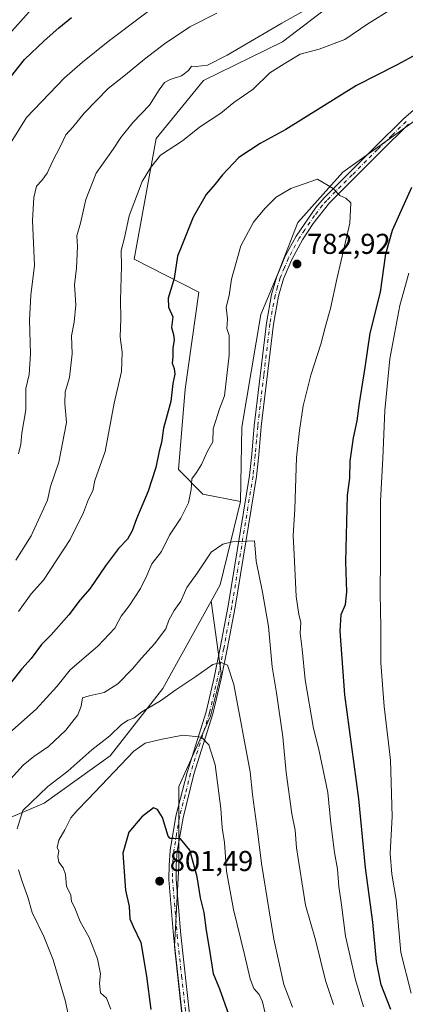
# Model space of a CAD drawing. Units: metres. Extents: x 651743 to 655205, y 4732413 to 4734802.
# Drawn here: x 652515 to 652649, y 4733271 to 4733614 of the extents above; entities that cross this region are included whole.
import ezdxf

# ---------------------------------------------------------------- set-up
doc = ezdxf.new("R2010")
doc.units = ezdxf.units.M
doc.header["$MEASUREMENT"] = 0
doc.linetypes.add('DGN Style 4', pattern=[2.6384748266838614, 1.318413404963828, -0.6592067024819142, 0.001648016756204785, -0.6592067024819142])
for name, color, linetype, lineweight in [('Arbolado forestal CxS', 92, 'Continuous', 0), ('Curva de nivel maestra', 30, 'Continuous', 30), ('Curva de nivel normal', 30, 'Continuous', 0), ('Pista no pavimentada Cxs', 111, 'Continuous', 0), ('Pista no pavimentada eje', 91, 'DGN Style 4', 0), ('Punto de cota en terreno', 7, 'Continuous', 0), ('Rótulo de punto de cota en terreno', 7, 'Continuous', 0), ('Suelo desnudo CxS', 253, 'Continuous', 0)]:
    doc.layers.add(name, color=color, linetype=linetype, lineweight=lineweight)
doc.styles.add('Style-Arial', font='txt')

# ---------------------------------------------------------------- blocks, each defined once
blk = doc.blocks.new('*U7')
at = {"layer": 'Arbolado forestal CxS', "color": 92, "linetype": 'Continuous', "lineweight": 0}
blk.add_polyline3d([(652525.3970999997, 4733625.1633, 744.4109999999928), (652500.7735000001, 4733597.7511, 746.0969000000041), (652486.9332999998, 4733592.896299999, 743.2666999999929), (652474.7972999997, 4733595.0823, 739.3236999999937), (652455.4184999998, 4733605.951099999, 732.4303999999976), (652440.375, 4733620.7609, 725.9624999999943)], dxfattribs=at)
blk = doc.blocks.new('*U10')
at = {"layer": 'Arbolado forestal CxS', "color": 92, "linetype": 'Continuous', "lineweight": 0}
blk.add_polyline3d([(652510.0384999998, 4733145.724300001, 798.6374999999972), (652530.1705999998, 4733154.146500001, 803.1941999999982), (652546.5422999999, 4733175.726100001, 803.5215000000027), (652569.6118999999, 4733236.0001, 802.126900000003), (652572.5888999999, 4733256.835700001, 802.0467999999966), (652568.8689000001, 4733291.065500001, 801.2744999999995), (652570.3578000005, 4733319.342300001, 800.5056999999942), (652570.3584000003, 4733346.8749, 798.0936999999976), (652581.5208999999, 4733371.431100001, 792.9584000000032), (652585.2418999998, 4733386.3135, 789.872000000003), (652581.6734999996, 4733411.530099999, 786.4294999999984), (652584.7971000001, 4733417.201300001, 786.3410000000005), (652591.8916999997, 4733446.273700001, 782.6269999999931), (652592.4102999996, 4733472.176100001, 780.9446000000025), (652599.0141000003, 4733511.4191, 781.3877999999969), (652604.9693, 4733525.6647, 782.1174000000028), (652611.9606999997, 4733543.537500001, 781.3603000000003), (652627.6161000002, 4733561.0549, 779.0209000000032), (652680.6458999999, 4733599.013699999, 776.2446000000054), (652709.1958999997, 4733626.293500001, 775.3705999999949)], dxfattribs=at)
blk = doc.blocks.new('5PATER')
at = {"layer": 'Suelo desnudo CxS', "linetype": 'Continuous', "lineweight": 0}
h = blk.add_hatch(color=51, dxfattribs=at)
edge = h.paths.add_edge_path()
edge.add_ellipse((0, 0), major_axis=(-0.1095731443231308, -0.1110710700762829), ratio=0.9994222409660322, start_angle=0, end_angle=360)
blk = doc.blocks.new('*U16')
at = {"layer": 'Pista no pavimentada Cxs', "color": 111, "linetype": 'Continuous', "lineweight": 0}
for points in [[(652571.7301000003, 4733266.350099999, 803.2143999999971), (652568.5701000001, 4733294.9801, 801.4897999999957), (652566.9700999996, 4733314.420100001, 800.9379000000046), (652567.0000999998, 4733319.520099999, 800.7127999999939), (652567.4001000002, 4733324.610099999, 800.4311000000016), (652569.4200999998, 4733336.530099999, 799.3407000000007), (652573.3000999996, 4733351.8201, 797.2583000000013), (652579.9101, 4733372.9301, 795.0915999999997), (652582.7301000003, 4733384.940099999, 792.3185999999987), (652584.8400999998, 4733395.2401, 790.3390999999974), (652587.6601, 4733409.870100001, 788.2461000000039), (652595.0601000005, 4733455.3301, 782.5959000000004), (652595.8501000004, 4733462.720100001, 781.7486000000063), (652596.7001, 4733472.690099999, 781.3252999999969), (652600.9700999996, 4733508.460100001, 782.2850000000036), (652602.7901, 4733518.4001, 782.314400000003), (652604.5900999998, 4733524.700099999, 783.1885000000038), (652607.5701000001, 4733531.7501, 784.570000000007), (652611.3901000004, 4733538.7601, 783.1413000000031), (652618.2100999998, 4733548.7501, 782.2051000000066), (652621.1101000002, 4733552.110099999, 781.7207999999956), (652638.8800999997, 4733569.9001, 779.2272999999988), (652648.8601000002, 4733579.6801, 777.3248000000021), (652656.4600999998, 4733586.3301, 776.8622000000032)], [(652650.5601000005, 4733577.850099999, 777.2790999999997), (652640.6401000004, 4733568.120100001, 778.4036000000052), (652622.9401000004, 4733550.4101, 780.6435999999959), (652617.3000999996, 4733543.210100001, 781.6215999999987), (652613.5401, 4733537.4801, 782.4290000000037), (652609.8300999999, 4733530.670100001, 783.4704999999958), (652606.9501, 4733523.870100001, 782.7045000000071), (652605.2200999996, 4733517.8301, 782.3129999999946), (652603.4401000004, 4733508.090100001, 781.7771000000066), (652599.1801000005, 4733472.440099999, 781.3656999999948), (652598.3400999998, 4733462.4801, 781.7130000000034), (652597.5401, 4733455.0001, 782.1858000000066), (652590.1201, 4733409.4301, 788.0026999999974), (652587.2901, 4733394.7601, 789.357999999993), (652585.1801000005, 4733384.4101, 791.5237000000053), (652582.3300999999, 4733372.270099999, 793.6738000000041), (652575.7001, 4733351.140100001, 797.1328000000068), (652571.8701, 4733336.0101, 799.0626000000047), (652569.8800999997, 4733324.3101, 800.2553000000045), (652569.5000999998, 4733319.420100001, 800.5550999999978), (652569.4700999996, 4733314.520099999, 800.8141000000034), (652571.0601000005, 4733295.220100001, 801.335500000001), (652574.2100999998, 4733266.620100001, 802.4992000000058)]]:
    blk.add_polyline3d(points, dxfattribs=at)

msp = doc.modelspace()

# ---------------------------------------------------------------- linework, layer by layer
at = {"layer": 'Arbolado forestal CxS', "color": 92, "linetype": 'Continuous', "lineweight": 0, "extrusion": (-0.3364484197126549, 0.1996713139342896, 0.9202900777823326), "elevation": 726290.1700899935, "flags": 128}
msp.add_lwpolyline([(-4403636.728482348, -1706422.154103128), (-4403608.106549621, -1706412.661129207), (-4403601.635378968, -1706412.434923447)], dxfattribs=at)
msp.add_lwpolyline([(-4403636.728482348, -1706422.154103128), (-4403608.106549621, -1706412.661129207), (-4403601.635378968, -1706412.434923447)], dxfattribs=at)
at = {"layer": 'Arbolado forestal CxS', "color": 92, "linetype": 'Continuous', "lineweight": 0}
for points in [[(652772.0021000003, 4733755.047700001, 762.8055000000023), (652755.4297000002, 4733734.861300001, 763.371499999994), (652734.3022999996, 4733718.354699999, 763.5544999999984), (652703.5038999999, 4733706.647299999, 758.5632999999943), (652675.9357000003, 4733693.128699999, 756.760500000004), (652659.1244999999, 4733681.197100001, 756.6368999999977), (652645.6901000004, 4733662.373500001, 758.0647000000026), (652638.7147000004, 4733639.927100001, 761.7863999999972), (652629.0153000001, 4733623.7565, 764.3236999999937), (652606.6366999998, 4733606.577099999, 766.5969000000041), (652579.0685000002, 4733593.058700001, 765.2595000000001), (652562.4961000001, 4733572.872099999, 767.2299999999959), (652554.8213000001, 4733530.7061, 770.3447000000016), (652577.3920999998, 4733519.2941, 776.426099999997), (652572.6523000002, 4733485.4759, 775.450100000002), (652570.2868999997, 4733457.4453, 776.5114000000032), (652578.7977, 4733448.7985, 780.1708999999975), (652591.8916999997, 4733446.273700001, 782.6269999999931)], [(652786.0525000002, 4733721.654300001, 775.1938999999985), (652783.0756999999, 4733704.6589, 776.7814000000071), (652750.0423999998, 4733665.322699999, 774.350099999996), (652709.1958999997, 4733626.293500001, 775.3705999999949), (652680.6458999999, 4733599.013699999, 776.2446000000054), (652627.6161000002, 4733561.0549, 779.0209000000032), (652611.9606999997, 4733543.537500001, 781.3603000000003), (652604.9693, 4733525.6647, 782.1174000000028), (652599.0141000003, 4733511.4191, 781.3877999999969), (652592.4102999996, 4733472.176100001, 780.9446000000025), (652591.8916999997, 4733446.273700001, 782.6269999999931)], [(652786.0525000002, 4733721.654300001, 775.1938999999985), (652783.0756999999, 4733704.6589, 776.7814000000071), (652750.0423999998, 4733665.322699999, 774.350099999996), (652709.1958999997, 4733626.293500001, 775.3705999999949), (652680.6458999999, 4733599.013699999, 776.2446000000054), (652627.6161000002, 4733561.0549, 779.0209000000032), (652611.9606999997, 4733543.537500001, 781.3603000000003), (652604.9693, 4733525.6647, 782.1174000000028), (652599.0141000003, 4733511.4191, 781.3877999999969), (652592.4102999996, 4733472.176100001, 780.9446000000025), (652591.8916999997, 4733446.273700001, 782.6269999999931)], [(652440.375, 4733620.7609, 725.9624999999943), (652455.4184999998, 4733605.951099999, 732.4303999999976), (652474.7972999997, 4733595.0823, 739.3236999999937), (652486.9332999998, 4733592.896299999, 743.2666999999929), (652500.7735000001, 4733597.7511, 746.0969000000041), (652525.3970999997, 4733625.1633, 744.4109999999928)], [(652525.3970999997, 4733625.1633, 744.4109999999928), (652500.7735000001, 4733597.7511, 746.0969000000041), (652486.9332999998, 4733592.896299999, 743.2666999999929), (652474.7972999997, 4733595.0823, 739.3236999999937), (652455.4184999998, 4733605.951099999, 732.4303999999976), (652440.375, 4733620.7609, 725.9624999999943)], [(652525.3970999997, 4733625.1633, 744.4109999999928), (652500.7735000001, 4733597.7511, 746.0969000000041), (652486.9332999998, 4733592.896299999, 743.2666999999929), (652474.7972999997, 4733595.0823, 739.3236999999937), (652455.4184999998, 4733605.951099999, 732.4303999999976), (652440.375, 4733620.7609, 725.9624999999943)], [(652709.1958999997, 4733626.293500001, 775.3705999999949), (652680.6458999999, 4733599.013699999, 776.2446000000054), (652627.6161000002, 4733561.0549, 779.0209000000032), (652611.9606999997, 4733543.537500001, 781.3603000000003), (652604.9693, 4733525.6647, 782.1174000000028), (652599.0141000003, 4733511.4191, 781.3877999999969), (652592.4102999996, 4733472.176100001, 780.9446000000025), (652591.8916999997, 4733446.273700001, 782.6269999999931), (652578.7977, 4733448.7985, 780.1708999999975), (652570.2868999997, 4733457.4453, 776.5114000000032), (652572.6523000002, 4733485.4759, 775.450100000002), (652577.3920999998, 4733519.2941, 776.426099999997), (652554.8213000001, 4733530.7061, 770.3447000000016), (652562.4961000001, 4733572.872099999, 767.2299999999959), (652579.0685000002, 4733593.058700001, 765.2595000000001), (652606.6366999998, 4733606.577099999, 766.5969000000041), (652629.0153000001, 4733623.7565, 764.3236999999937)], [(652629.0153000001, 4733623.7565, 764.3236999999937), (652606.6366999998, 4733606.577099999, 766.5969000000041), (652579.0685000002, 4733593.058700001, 765.2595000000001), (652562.4961000001, 4733572.872099999, 767.2299999999959), (652554.8213000001, 4733530.7061, 770.3447000000016), (652577.3920999998, 4733519.2941, 776.426099999997), (652572.6523000002, 4733485.4759, 775.450100000002), (652570.2868999997, 4733457.4453, 776.5114000000032), (652578.7977, 4733448.7985, 780.1708999999975), (652591.8916999997, 4733446.273700001, 782.6269999999931), (652584.7971000001, 4733417.201300001, 786.3410000000005), (652581.6734999996, 4733411.530099999, 786.4294999999984), (652564.8743000004, 4733381.030300001, 787.8390000000073), (652546.4889000002, 4733357.612700001, 791.1747999999934), (652523.4572999999, 4733341.0503, 790.2710999999982), (652477.8569, 4733321.7929, 775.8938999999956)], [(652581.6734999996, 4733411.530099999, 786.4294999999984), (652564.8743000004, 4733381.030300001, 787.8390000000073), (652546.4889000002, 4733357.612700001, 791.1747999999934), (652523.4572999999, 4733341.0503, 790.2710999999982), (652477.8569, 4733321.7929, 775.8938999999956), (652437.9281000001, 4733332.1851, 764.8896999999997), (652390.8551000003, 4733343.033100001, 750.7945000000037), (652378.4263000004, 4733351.840100001, 748.0733999999939), (652347.3547, 4733376.706900001, 740.7817000000068), (652338.0336999996, 4733377.742900001, 739.3794999999955), (652339.8252999998, 4733358.125299999, 740.8558000000049)], [(652581.6734999996, 4733411.530099999, 786.4294999999984), (652564.8743000004, 4733381.030300001, 787.8390000000073), (652546.4889000002, 4733357.612700001, 791.1747999999934), (652523.4572999999, 4733341.0503, 790.2710999999982), (652477.8569, 4733321.7929, 775.8938999999956), (652437.9281000001, 4733332.1851, 764.8896999999997), (652390.8551000003, 4733343.033100001, 750.7945000000037), (652378.4263000004, 4733351.840100001, 748.0733999999939), (652347.3547, 4733376.706900001, 740.7817000000068), (652338.0336999996, 4733377.742900001, 739.3794999999955), (652339.8252999998, 4733358.125299999, 740.8558000000049)], [(652475.4987000005, 4733159.3795, 788.2418000000035), (652500.2515000004, 4733153.556500001, 795.1736999999994), (652510.0384999998, 4733145.724300001, 798.6374999999972), (652530.1705999998, 4733154.146500001, 803.1941999999982), (652546.5422999999, 4733175.726100001, 803.5215000000027), (652569.6118999999, 4733236.0001, 802.126900000003), (652572.5888999999, 4733256.835700001, 802.0467999999966), (652568.8689000001, 4733291.065500001, 801.2744999999995), (652570.3578000005, 4733319.342300001, 800.5056999999942), (652570.3584000003, 4733346.8749, 798.0936999999976), (652581.5208999999, 4733371.431100001, 792.9584000000032), (652585.2418999998, 4733386.3135, 789.872000000003), (652581.6734999996, 4733411.530099999, 786.4294999999984)], [(652475.4987000005, 4733159.3795, 788.2418000000035), (652500.2515000004, 4733153.556500001, 795.1736999999994), (652510.0384999998, 4733145.724300001, 798.6374999999972), (652530.1705999998, 4733154.146500001, 803.1941999999982), (652546.5422999999, 4733175.726100001, 803.5215000000027), (652569.6118999999, 4733236.0001, 802.126900000003), (652572.5888999999, 4733256.835700001, 802.0467999999966), (652568.8689000001, 4733291.065500001, 801.2744999999995), (652570.3578000005, 4733319.342300001, 800.5056999999942), (652570.3584000003, 4733346.8749, 798.0936999999976), (652581.5208999999, 4733371.431100001, 792.9584000000032), (652585.2418999998, 4733386.3135, 789.872000000003), (652581.6734999996, 4733411.530099999, 786.4294999999984)], [(652477.8569, 4733321.7929, 775.8938999999956), (652523.4572999999, 4733341.0503, 790.2710999999982), (652546.4889000002, 4733357.612700001, 791.1747999999934), (652564.8743000004, 4733381.030300001, 787.8390000000073), (652581.6734999996, 4733411.530099999, 786.4294999999984), (652585.2418999998, 4733386.3135, 789.872000000003), (652581.5208999999, 4733371.431100001, 792.9584000000032), (652570.3584000003, 4733346.8749, 798.0936999999976), (652570.3578000005, 4733319.342300001, 800.5056999999942), (652568.8689000001, 4733291.065500001, 801.2744999999995), (652572.5888999999, 4733256.835700001, 802.0467999999966), (652569.6118999999, 4733236.0001, 802.126900000003), (652546.5422999999, 4733175.726100001, 803.5215000000027), (652530.1705999998, 4733154.146500001, 803.1941999999982), (652510.0384999998, 4733145.724300001, 798.6374999999972)]]:
    msp.add_polyline3d(points, dxfattribs=at)
at = {"layer": 'Curva de nivel maestra', "color": 30, "linetype": 'Continuous', "lineweight": 30, "flags": 128}
for points, elevation in [([(652503.3700000001, 4733583.890100001), (652516.5499999998, 4733600.370100001), (652523.3799999999, 4733606.850099999), (652528.4900000002, 4733611.370100001), (652532.9900000002, 4733615.050100001)], 750), ([(652661.04, 4733606.360099999), (652646.3799999999, 4733598.440099999), (652632.4000000004, 4733591.270099999), (652607.7999999998, 4733575.9901), (652598.8300000001, 4733571.130100001), (652591.4000000004, 4733566.170100001), (652585.5999999996, 4733560.1801), (652582.9400000004, 4733556.840100001), (652579.9000000004, 4733553.340100001), (652575.4699999997, 4733545.350099999), (652571.2000000002, 4733534.9901), (652569.9800000006, 4733531.8201), (652568.7599999999, 4733524.0101), (652566.7300000006, 4733517.130100001), (652566.8300000001, 4733514.040100001), (652568.2800000003, 4733510.610099999), (652567.9100000003, 4733506.880100001), (652568.54, 4733504.540100001), (652568.7400000002, 4733502.540100001), (652568.3300000001, 4733499.8301), (652568.2999999998, 4733496.7501), (652568.0499999998, 4733494.5101), (652568.8099999997, 4733492.590100001), (652568.9600000001, 4733490.710100001), (652568.2800000003, 4733487.420100001), (652567.6299999999, 4733481.1601), (652565.0499999998, 4733471.790100001), (652564.3799999999, 4733466.850099999), (652563.5999999996, 4733463.840100001), (652562.3799999999, 4733458.110099999), (652559.7199999997, 4733449.850099999), (652555.6399999997, 4733440.190099999), (652554.1799999997, 4733436.050100001), (652552.4600000001, 4733433.100099999), (652549.2999999998, 4733429.9301), (652544.79, 4733423.860099999), (652539.3600000005, 4733415.860099999), (652536.0099999999, 4733412.0101), (652532, 4733406.780099999), (652525.9000000004, 4733399.780099999), (652522.4400000004, 4733396.350099999), (652518.9199999999, 4733391.5601), (652515.6600000003, 4733387.9301), (652511.5499999998, 4733382.860099999)], 775), ([(652644.3399999999, 4733269.140100001), (652640.9900000002, 4733277.7501), (652639.3700000001, 4733285.870100001), (652638.1500000004, 4733299.540100001), (652635.54, 4733318.540100001), (652633.2599999999, 4733342.540100001), (652628.3700000001, 4733378.8201), (652626.6600000003, 4733401.040100001), (652627.1200000001, 4733406.9001), (652628.5999999996, 4733410.300100001), (652629.0300000003, 4733414.8201), (652628.7400000002, 4733425.220100001), (652629.2199999997, 4733448.520099999), (652630.0999999996, 4733454.360099999), (652630.2199999997, 4733460.350099999), (652631.3600000005, 4733468.470100001), (652632.6699999999, 4733474.340100001), (652633.4400000004, 4733480.550100001), (652635.4800000006, 4733492.950099999), (652637.1699999999, 4733504.970100001), (652640.7400000002, 4733519.200099999), (652642.6500000004, 4733532.5701), (652645.0199999996, 4733540.8301), (652651.6799999997, 4733555.840100001)], 775), ([(652587.8300000001, 4733267.390100001), (652584.7599999999, 4733276.2601), (652582.54, 4733281.610099999), (652581.2699999996, 4733289.870100001), (652580.0800000001, 4733296.670100001), (652579.2999999998, 4733302.920100001), (652578.0300000003, 4733308.110099999), (652576.8200000003, 4733315.340100001), (652574.2300000006, 4733324.7401), (652571, 4733328.630100001), (652568.7199999997, 4733328.790100001), (652567.3899999997, 4733328.720100001), (652566.7199999997, 4733329.5801), (652564.6900000004, 4733336.100099999), (652562.9900000002, 4733338.860099999), (652561.5999999996, 4733339.420100001), (652557.5099999999, 4733336.360099999), (652552.9800000006, 4733330.920100001), (652550.9100000003, 4733323.670100001), (652551.8399999999, 4733310.700099999), (652553.0899999999, 4733305.0001), (652553.3600000005, 4733300.790100001), (652554.4800000006, 4733298.090100001), (652557.1100000005, 4733292.540100001), (652559.1399999997, 4733280.710100001), (652560.6799999997, 4733269.130100001)], 800)]:
    msp.add_lwpolyline(points, dxfattribs=dict(at, elevation=elevation))
at = {"layer": 'Curva de nivel normal', "color": 30, "linetype": 'Continuous', "lineweight": 0, "flags": 128}
for points, elevation in [([(652569.7199999997, 4733624.840100001), (652545.7199999997, 4733606.700099999), (652536.7400000002, 4733599.4301), (652530.4600000001, 4733593.940099999), (652517.2000000002, 4733580.200099999), (652511.8799999999, 4733571.610099999)], 755), ([(652630.4500000002, 4733626.700099999), (652606.3799999999, 4733613.050100001), (652587.3300000001, 4733601.880100001), (652580.3700000001, 4733598.4301), (652576.4500000002, 4733597.890100001), (652574.8099999997, 4733598.030099999), (652573.8099999997, 4733596.5001), (652571.3399999999, 4733594.6501), (652567.3499999996, 4733593.450099999), (652565.3600000005, 4733592.3201), (652563.5099999999, 4733589.8301), (652560.1200000001, 4733584.5001), (652554.4400000004, 4733578.5001), (652550.1399999997, 4733573.170100001), (652547.4600000001, 4733569.170100001), (652541.5199999996, 4733560.690099999), (652537.9900000002, 4733551.5801), (652536.04, 4733543.360099999), (652534.8099999997, 4733538.840100001), (652535.0700000003, 4733535.200099999), (652534.7199999997, 4733527.590100001), (652534.0300000003, 4733521.860099999), (652534.4199999999, 4733514.840100001), (652533.8700000001, 4733508.8101), (652532.9400000004, 4733504.040100001), (652533.2300000006, 4733497.8101), (652532.29, 4733489.520099999), (652530.7599999999, 4733484.520099999), (652530.5899999999, 4733480.4301), (652531.2300000006, 4733473.780099999), (652528.54, 4733459.9901), (652525.6699999999, 4733451.450099999), (652524.5300000003, 4733446.7601), (652518.9000000004, 4733434.340100001), (652513.4900000002, 4733425.850099999)], 765.0000000000001), ([(652644.6600000003, 4733617.950099999), (652636.3600000005, 4733612.860099999), (652628.3799999999, 4733607.3301), (652619.3799999999, 4733604.020099999), (652612.75, 4733602.200099999), (652607.1600000003, 4733598.880100001), (652602.2100000001, 4733595.700099999), (652596.3300000001, 4733590.050100001), (652589.6500000004, 4733585.340100001), (652585.0999999996, 4733581.670100001), (652577.6500000004, 4733576.8201), (652571.7199999997, 4733572.0001), (652564.0499999998, 4733566.9901), (652560.5300000003, 4733562.620100001), (652557.6699999999, 4733557.860099999), (652553.0800000001, 4733545.8301), (652551.4299999997, 4733538.220100001), (652550.29, 4733533.7501), (652550.3499999996, 4733528.290100001), (652550.0599999997, 4733516.4901), (652550.2100000001, 4733509.9801), (652549.9199999999, 4733503.720100001), (652550.6699999999, 4733498.3101), (652550.3899999997, 4733491.6501), (652547.8799999999, 4733480.5001), (652544.7199999997, 4733463.6501), (652541.0999999996, 4733453.620100001), (652540.3799999999, 4733450.040100001), (652538.9199999999, 4733447.040100001), (652537.1399999997, 4733442.4001), (652532.4600000001, 4733433.0601), (652523.1399999997, 4733418.860099999), (652518.8300000001, 4733414.090100001), (652514.4000000004, 4733407.9001)], 770), ([(652583.6799999997, 4733616.530099999), (652574.2199999997, 4733611.7301), (652565.3799999999, 4733605.8301), (652558.4100000003, 4733600.5001), (652551.8499999996, 4733595.020099999), (652545.75, 4733590.2301), (652537.4000000004, 4733581.6801), (652533.4500000002, 4733576.8301), (652530.9199999999, 4733574.170100001), (652529.0899999999, 4733570.170100001), (652526.29, 4733564.840100001), (652524.4100000003, 4733560.770099999), (652522.6399999997, 4733558.210100001), (652520.7100000001, 4733556.2601), (652519.7999999998, 4733552.290100001), (652519.3399999999, 4733544.290100001), (652520, 4733528.5101), (652518.7699999996, 4733518.1601), (652518.2699999996, 4733509.5101), (652518.6900000004, 4733497.790100001), (652518.1799999997, 4733490.590100001), (652517.0099999999, 4733485.640100001), (652517.0499999998, 4733478.210100001), (652515.5899999999, 4733470.090100001), (652515.25, 4733466.2401), (652514.5099999999, 4733462.850099999)], 760), ([(652618.7999999998, 4733558.600099999), (652609.4600000001, 4733555.420100001), (652604.4100000003, 4733552.340100001), (652600.4000000004, 4733548.470100001), (652596.4600000001, 4733543.700099999), (652592, 4733535.390100001), (652588.8200000003, 4733523.780099999), (652587.9299999997, 4733518.050100001), (652586.9400000004, 4733514.0701), (652587.4100000003, 4733509.860099999), (652587.1399999997, 4733506.590100001), (652588.0300000003, 4733504.190099999), (652588.0099999999, 4733497.3301), (652586.3200000003, 4733483.130100001), (652584.5499999998, 4733478.520099999), (652582.3600000005, 4733471.640100001), (652582.3200000003, 4733467.100099999), (652580.4299999997, 4733463.850099999), (652578.2699999996, 4733459.1601), (652576.5800000001, 4733456.4301), (652574.9299999997, 4733454.1601), (652574.6699999999, 4733450.420100001), (652573.7800000003, 4733445.790100001), (652571.0700000003, 4733440.420100001), (652567.1900000004, 4733434.520099999), (652564.3300000001, 4733428.850099999), (652561, 4733424.520099999), (652559.2999999998, 4733420.520099999), (652557.0199999996, 4733415.950099999), (652553.0800000001, 4733409.9001), (652550.3300000001, 4733406.2601), (652548.0599999997, 4733402.100099999), (652542.1299999999, 4733395.850099999), (652532.5099999999, 4733387.5801), (652527.8200000003, 4733381.720100001), (652520.6100000005, 4733373.9001), (652510.3099999997, 4733364.710100001)], 780.0000000000001), ([(652634.9000000004, 4733270.0701), (652632.0099999999, 4733279.5101), (652628.6299999999, 4733294.700099999), (652627.1699999999, 4733305.6501), (652626.2000000002, 4733312.050100001), (652625.8200000003, 4733318.100099999), (652624.7300000006, 4733323.9301), (652623.4400000004, 4733333.960100001), (652622.4299999997, 4733344.840100001), (652619.29, 4733359.7501), (652617.4500000002, 4733367.100099999), (652614.5199999996, 4733384.0601), (652613.4500000002, 4733394.780099999), (652612.7699999996, 4733400.350099999), (652613.04, 4733404.1501), (652612.2400000002, 4733406.860099999), (652611.3099999997, 4733413.200099999), (652610.7100000001, 4733427.7501), (652610.3200000003, 4733434.460100001), (652610.8399999999, 4733443.550100001), (652611.4500000002, 4733461.5601), (652612.54, 4733470.9901), (652613.8200000003, 4733479.640100001), (652616.4500000002, 4733490.2601), (652619.9400000004, 4733501.0801), (652621.5700000003, 4733507.370100001), (652623.3899999997, 4733513.550100001), (652625.5099999999, 4733523.7601), (652630.0599999997, 4733543.270099999), (652630.4699999997, 4733550.420100001), (652628.7000000002, 4733551.9901), (652626.5800000001, 4733552.9901), (652624.2699999996, 4733555.4001), (652618.7999999998, 4733558.600099999)], 780.0000000000001), ([(652651.54, 4733274.780099999), (652647.9100000003, 4733289.0101), (652646.2999999998, 4733307.460100001), (652644.7100000001, 4733316.350099999), (652644.1600000003, 4733323.5601), (652644.8200000003, 4733336.450099999), (652644.2800000003, 4733356.090100001), (652642.0199999996, 4733374.840100001), (652640.8799999999, 4733390.020099999), (652640.8600000005, 4733402.4901), (652640.6600000003, 4733414.040100001), (652640.8399999999, 4733426.770099999), (652640.7599999999, 4733446.340100001), (652641.5899999999, 4733461.390100001), (652642.3600000005, 4733478.0001), (652644.0700000003, 4733496.050100001), (652647.5, 4733514.6601), (652650.6900000004, 4733525.840100001)], 770), ([(652596.8700000001, 4733432.520099999), (652589.1500000004, 4733432.2601), (652585.7800000003, 4733431.380100001), (652581.6900000004, 4733428.5801), (652576.79, 4733421.2601), (652573.2300000006, 4733416.280099999), (652571.0800000001, 4733411.540100001), (652568.79, 4733408.3101), (652566.9800000006, 4733404.870100001), (652565.9199999999, 4733401.860099999), (652561.9100000003, 4733396.640100001), (652557.3300000001, 4733391.640100001), (652554.2999999998, 4733387.9001), (652549.1200000001, 4733382.700099999), (652544.3399999999, 4733379.6801), (652539.1699999999, 4733378.5001), (652536.8099999997, 4733377.8201), (652536.3600000005, 4733374.860099999), (652535.1799999997, 4733371.860099999), (652530.9699999997, 4733366.4901), (652524.9500000002, 4733360.8201), (652519.79, 4733357.3301), (652516.0800000001, 4733354.300100001), (652503.7800000003, 4733340.840100001)], 785), ([(652624.3600000005, 4733270.870100001), (652621.6399999997, 4733279.2401), (652618.0800000001, 4733293.4001), (652614.6600000003, 4733305.4901), (652611.4500000002, 4733325.550100001), (652610.9600000001, 4733331.640100001), (652609.8499999996, 4733337.340100001), (652607.8899999997, 4733351.7501), (652606.6600000003, 4733364.2601), (652604.4900000002, 4733379.540100001), (652602.9900000002, 4733388.640100001), (652601.7199999997, 4733402.640100001), (652599.6100000005, 4733414.700099999), (652597.3499999996, 4733425.440099999), (652596.8700000001, 4733432.520099999)], 785), ([(652585.2000000002, 4733390.130100001), (652582.2199999997, 4733389.450099999), (652576.3899999997, 4733385.300100001), (652569.3899999997, 4733380.640100001), (652564.0099999999, 4733376.7401), (652557.5300000003, 4733372.9001), (652554.6699999999, 4733370.7401), (652552.7199999997, 4733370.050100001), (652550.3899999997, 4733368.460100001), (652546.3899999997, 4733364.610099999), (652540.0499999998, 4733359.690099999), (652531.6200000001, 4733352.2301), (652524.6699999999, 4733346.950099999), (652515.9800000006, 4733338.540100001), (652514.0099999999, 4733332.1601)], 790), ([(652610.0700000003, 4733269.9101), (652607.0700000003, 4733277.9001), (652603.5199999996, 4733293.700099999), (652601.9900000002, 4733303.550100001), (652599.25, 4733320.090100001), (652597.8600000005, 4733331.340100001), (652596.1200000001, 4733344.1501), (652595.2999999998, 4733351.960100001), (652589.5999999996, 4733382.4301), (652587.4100000003, 4733389.220100001), (652585.2000000002, 4733390.130100001)], 790), ([(652571.8200000003, 4733364.7401), (652564.04, 4733363.300100001), (652558.6900000004, 4733362.030099999), (652554.7199999997, 4733359.200099999), (652538.7199999997, 4733342.440099999), (652534.8799999999, 4733338.5801), (652532.7000000002, 4733335.960100001), (652530.6299999999, 4733331.770099999), (652528.5099999999, 4733328.1501), (652527.9000000004, 4733325.6801), (652528.5199999996, 4733324.350099999), (652528.2100000001, 4733322.540100001), (652528.5599999997, 4733320.540100001), (652530.04, 4733318.590100001), (652530.8300000001, 4733316.2601), (652531.1799999997, 4733312.140100001), (652532.6900000004, 4733309.040100001), (652532.9800000006, 4733306.800100001), (652534.0499999998, 4733304.870100001), (652536.0300000003, 4733299.850099999), (652539.1200000001, 4733294.270099999), (652542.04, 4733286.860099999), (652543.0599999997, 4733281.550100001), (652542.6699999999, 4733278.190099999), (652543.0199999996, 4733274.970100001), (652545.1900000004, 4733273.040100001), (652546.7000000002, 4733269.200099999)], 795), ([(652601.2000000002, 4733264.880100001), (652599.5599999997, 4733271.860099999), (652598.4100000003, 4733274.420100001), (652596.5999999996, 4733276.420100001), (652595.25, 4733279.870100001), (652593.3300000001, 4733288.350099999), (652589.4500000002, 4733303.950099999), (652587.0800000001, 4733317.4301), (652586.4000000004, 4733327.340100001), (652585.5199999996, 4733332.520099999), (652585.0499999998, 4733339.200099999), (652583.1200000001, 4733354.420100001), (652580.8300000001, 4733361.4001), (652578.2800000003, 4733364.090100001), (652571.8200000003, 4733364.7401)], 795), ([(652514.4000000004, 4733317.870100001), (652515.7199999997, 4733313.7601), (652517.6600000003, 4733308.340100001), (652519.1799999997, 4733302.9901), (652523.3099999997, 4733294.5701), (652526.5300000003, 4733286.5001), (652530.8300000001, 4733271.9301), (652533.5099999999, 4733258.9301), (652534.4500000002, 4733249.350099999), (652534.7199999997, 4733243.890100001), (652533.3200000003, 4733237.120100001), (652532.2000000002, 4733230.940099999), (652530.8499999996, 4733226.550100001), (652529.7000000002, 4733221.5801), (652525.8399999999, 4733214.020099999), (652525.1699999999, 4733210.5701), (652523.5099999999, 4733206.700099999), (652517.4000000004, 4733197.220100001), (652510.3200000003, 4733188.530099999)], 790)]:
    msp.add_lwpolyline(points, dxfattribs=dict(at, elevation=elevation))
at = {"layer": 'Pista no pavimentada Cxs', "color": 111, "linetype": 'Continuous', "lineweight": 0}
for points in [[(652571.7301000003, 4733266.350099999, 803.2143999999971), (652568.5701000001, 4733294.9801, 801.4897999999957), (652566.9700999996, 4733314.420100001, 800.9379000000046), (652567.0000999998, 4733319.520099999, 800.7127999999939), (652567.4001000002, 4733324.610099999, 800.4311000000016), (652569.4200999998, 4733336.530099999, 799.3407000000007), (652573.3000999996, 4733351.8201, 797.2583000000013), (652579.9101, 4733372.9301, 795.0915999999997), (652582.7301000003, 4733384.940099999, 792.3185999999987), (652584.8400999998, 4733395.2401, 790.3390999999974), (652587.6601, 4733409.870100001, 788.2461000000039), (652595.0601000005, 4733455.3301, 782.5959000000004), (652595.8501000004, 4733462.720100001, 781.7486000000063), (652596.7001, 4733472.690099999, 781.3252999999969), (652600.9700999996, 4733508.460100001, 782.2850000000036), (652602.7901, 4733518.4001, 782.314400000003), (652604.5900999998, 4733524.700099999, 783.1885000000038), (652607.5701000001, 4733531.7501, 784.570000000007), (652611.3901000004, 4733538.7601, 783.1413000000031), (652618.2100999998, 4733548.7501, 782.2051000000066), (652621.1101000002, 4733552.110099999, 781.7207999999956), (652638.8800999997, 4733569.9001, 779.2272999999988), (652648.8601000002, 4733579.6801, 777.3248000000021), (652656.4600999998, 4733586.3301, 776.8622000000032)], [(652650.5601000005, 4733577.850099999, 777.2790999999997), (652640.6401000004, 4733568.120100001, 778.4036000000052), (652622.9401000004, 4733550.4101, 780.6435999999959), (652617.3000999996, 4733543.210100001, 781.6215999999987), (652613.5401, 4733537.4801, 782.4290000000037), (652609.8300999999, 4733530.670100001, 783.4704999999958), (652606.9501, 4733523.870100001, 782.7045000000071), (652605.2200999996, 4733517.8301, 782.3129999999946), (652603.4401000004, 4733508.090100001, 781.7771000000066), (652599.1801000005, 4733472.440099999, 781.3656999999948), (652598.3400999998, 4733462.4801, 781.7130000000034), (652597.5401, 4733455.0001, 782.1858000000066), (652590.1201, 4733409.4301, 788.0026999999974), (652587.2901, 4733394.7601, 789.357999999993), (652585.1801000005, 4733384.4101, 791.5237000000053), (652582.3300999999, 4733372.270099999, 793.6738000000041), (652575.7001, 4733351.140100001, 797.1328000000068), (652571.8701, 4733336.0101, 799.0626000000047), (652569.8800999997, 4733324.3101, 800.2553000000045), (652569.5000999998, 4733319.420100001, 800.5550999999978), (652569.4700999996, 4733314.520099999, 800.8141000000034), (652571.0601000005, 4733295.220100001, 801.335500000001), (652574.2100999998, 4733266.620100001, 802.4992000000058)]]:
    msp.add_polyline3d(points, dxfattribs=at)
at = {"layer": 'Pista no pavimentada eje', "color": 91, "linetype": 'DGN Style 4', "lineweight": 0}
msp.add_polyline3d([(652649.7100999998, 4733578.765100001, 777.297000000006), (652644.7200999996, 4733573.8751, 777.7339999999967), (652639.7600999996, 4733569.0101, 778.7635000000009), (652630.9101, 4733560.155099999, 779.9706000000006), (652622.0251000002, 4733551.2601, 781.0056999999942), (652620.5751, 4733549.5801, 781.5549000000028), (652617.7550999997, 4733545.9801, 781.6462999999932), (652614.3450999996, 4733540.985099999, 782.3770999999979), (652612.4650999998, 4733538.120100001, 782.5822999999947), (652608.7001, 4733531.210100001, 783.969299999997), (652607.2600999996, 4733527.8101, 783.282600000006), (652605.7701000003, 4733524.2851, 782.9326000000001), (652604.8701, 4733521.1351, 782.574299999993), (652604.0050999997, 4733518.1151, 782.3046999999933), (652602.2050999999, 4733508.2751, 781.8188999999985), (652600.0701000001, 4733490.390100001, 781.7839999999997), (652597.9401000004, 4733472.565099999, 781.3089000000036), (652597.5151000004, 4733467.5801, 781.4771999999939), (652597.0950999996, 4733462.600099999, 781.7008999999962), (652596.3000999996, 4733455.165100001, 782.4000999999989), (652588.8901000004, 4733409.6501, 788.1128000000026), (652586.0651000004, 4733395.0001, 789.8699000000051), (652585.0100999996, 4733389.850099999, 790.8641000000061), (652583.9550999999, 4733384.675100001, 791.9418000000006), (652581.1201, 4733372.600099999, 794.3009000000021), (652577.8051000005, 4733362.0351, 795.8417999999947), (652574.5000999998, 4733351.4801, 797.1947999999975), (652572.5850999998, 4733343.915100001, 798.1671000000061), (652570.6451000003, 4733336.270099999, 799.2008999999962), (652569.6501000002, 4733330.420100001, 799.869000000006), (652568.6401000004, 4733324.460100001, 800.3220000000001), (652568.4401000004, 4733321.915100001, 800.4459999999963), (652568.2500999998, 4733319.470100001, 800.5829999999987), (652568.2200999996, 4733314.470100001, 800.8426000000036), (652569.8151000004, 4733295.100099999, 801.4131000000052), (652571.3951000003, 4733280.7851, 801.4556000000011), (652572.9700999996, 4733266.485099999, 802.7449000000051)], dxfattribs=at)

# ---------------------------------------------------------------- block references
at = {"layer": 'Arbolado forestal CxS', "color": 92, "linetype": 'Continuous', "lineweight": 0}
for name in ['*U7', '*U10']:
    msp.add_blockref(name, (0, 0), dxfattribs=at)
at = {"layer": 'Pista no pavimentada Cxs', "color": 111, "linetype": 'Continuous', "lineweight": 0}
msp.add_blockref('*U16', (0, 0), dxfattribs=at)
at = {"layer": 'Punto de cota en terreno', "color": 7, "linetype": 'Continuous', "lineweight": 0, "xscale": 10, "yscale": 10, "zscale": 10}
for p in [(652611.6500000004, 4733529.08, 782.9199999999983), (652563.7199999997, 4733313.890000001, 801.4900000000052)]:
    msp.add_blockref('5PATER', p, dxfattribs=at)

# ---------------------------------------------------------------- texts
at = {"layer": 'Rótulo de punto de cota en terreno', "color": 7, "linetype": 'Continuous', "lineweight": 0, "style": 'Style-Arial'}
for s, p in [('782,92', (652615.1777999997, 4733532.607799999)), ('801,49', (652567.2478, 4733317.4178))]:
    msp.add_text(s, height=7.000000000000002, dxfattribs=at).set_placement(p)

doc.saveas('drawing.dxf')
